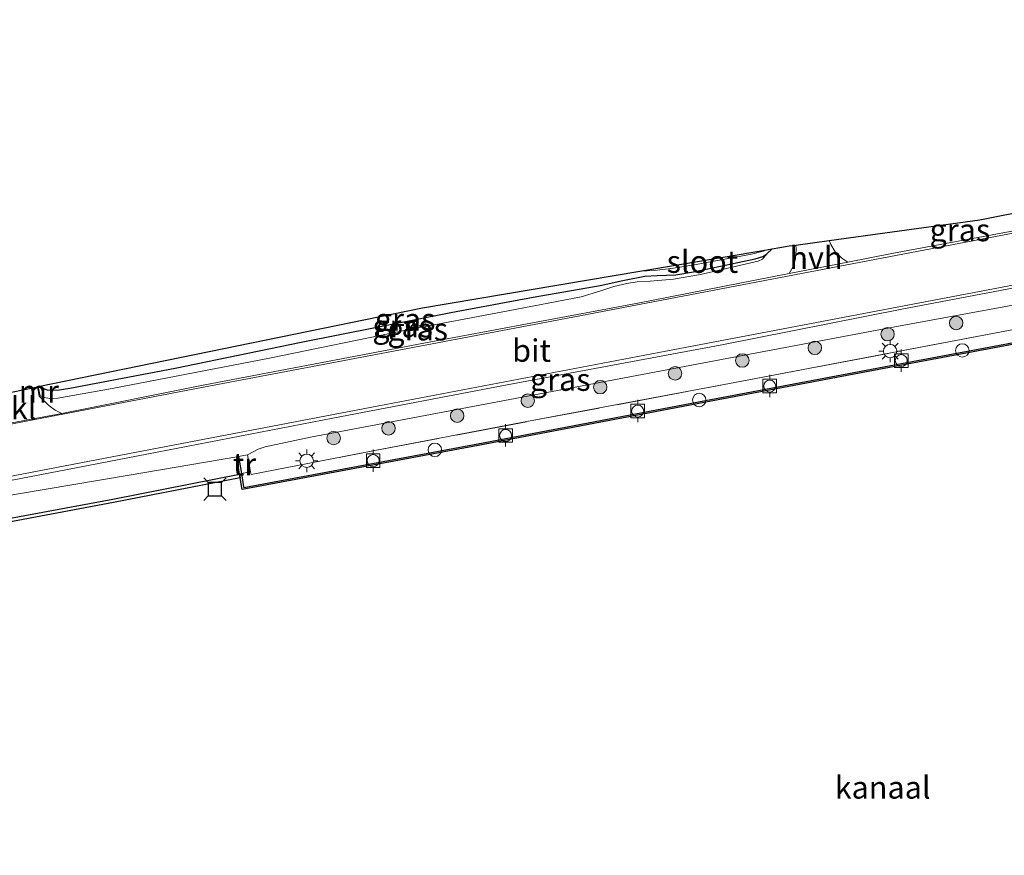
# Model space of a CAD drawing. Units: metres. Extents: x 210000 to 220000, y 583640 to 585745.
# Drawn here: x 216219 to 216329, y 585001 to 585094 of the extents above; entities that cross this region are included whole.
import ezdxf
from ezdxf.enums import TextEntityAlignment as Align

# ---------------------------------------------------------------- set-up
doc = ezdxf.new("R2010")
doc.units = ezdxf.units.M
doc.linetypes.add('IE-TERREINAFSCHEIDING', pattern=[10, 8, -2])
doc.layers.get('0').update_dxf_attribs({"lineweight": 25})
for name, color, linetype, lineweight in [('B-ME-GC-DAMWAND-GV-B6', 10, 'Continuous', 25), ('B-ME-GR-BOOM-S-B1', 93, 'Continuous', 18), ('B-ME-GW-INSTEEKWATERGANG-L-B1', 10, 'Continuous', 25), ('B-ME-GW-KRUINLIJN-L-B1', 93, 'Continuous', 18), ('B-ME-GW-TEENLIJN-L-B1', 93, 'Continuous', 18), ('B-ME-IE-GRASLAND-GV-B6', 93, 'Continuous', 18), ('B-ME-IE-INRICHTINGSELEMENT-S-B1', 253, 'Continuous', 18), ('B-ME-IE-MEUBILAIR_WEGMEUBILAIR-LICHTMAST-S-B1', 8, 'Continuous', 18), ('B-ME-IE-TERREINAFSCHEIDING-RASTERHEKWERK-L-B1', 8, 'IE-TERREINAFSCHEIDING', 18), ('B-ME-KG-KADASTRAAL-OPNAMEDTMGRENS-L-B1', 10, 'Continuous', 25), ('B-ME-MW-MUUR-GV-B6', 8, 'IE-TERREINAFSCHEIDING-KUNSTMATIG', 18), ('B-ME-OB-WATERLIJN-L-B1', 133, 'OB-WATERLIJN', 18), ('B-ME-OG-BEBOUWING-GV-B6', 173, 'Continuous', 18), ('B-ME-OG-WATER-GV-B6', 153, 'Continuous', 18), ('B-ME-VH-VERH_SOORT-BETON-OVERIG-GV-B6', 8, 'IE-TERREINAFSCHEIDING-NATUURLIJK-HOUTWAL', 18), ('B-ME-VH-VERH_SOORT-BITUMEN-GV-B6', 8, 'IE-TERREINAFSCHEIDING-NATUURLIJK-HOUTWAL', 18), ('B-ME-VH-VERH_SOORT-HALF_VERHARDING-GV-B6', 8, 'IE-TERREINAFSCHEIDING-NATUURLIJK-HOUTWAL', 18), ('B-ME-VH-VERH_SOORT-KLINKERS-GV-B6', 8, 'IE-TERREINAFSCHEIDING-NATUURLIJK-HOUTWAL', 18), ('B-ME-VV-AFMEERCONSTRUCTIE-S-B1', 10, 'Continuous', 25), ('B-ME-VV-BOLDER-S-B1', 213, 'Continuous', 18), ('B-ME-VV-KADEMUUR-GV-B6', 10, 'Continuous', 25), ('B-ME-VW-MARKERING-STREEP-015-L-B1', 7, 'Continuous', 18)]:
    doc.layers.add(name, color=color, linetype=linetype, lineweight=lineweight)
doc.styles.add('NLCS-ISO', font='NLCS-ISO.TTF')
doc.linetypes.add('IE-TERREINAFSCHEIDING-KUNSTMATIG', pattern='A,4,[82,NLCS.SHX,S=0.75,R=90,X=0,Y=0],4,-2', length=10)
doc.linetypes.add('IE-TERREINAFSCHEIDING-NATUURLIJK-HOUTWAL', pattern='A,7,-1.5,[67,NLCS.SHX,S=0.75,R=45,X=0,Y=0],-1.5,7,-1.5,[70,NLCS.SHX,S=0.75,R=0,X=0,Y=0],-1.5', length=20)
doc.linetypes.add('OB-WATERLIJN', pattern='A,10,[32,NLCS.SHX,S=2,R=0,X=0,Y=0],-12', length=22)

# ---------------------------------------------------------------- blocks, each defined once
blk = doc.blocks.new('bolder')
for p, q in [((-0.75, 0), (-1.25, 0)), ((-0.75, 0.75), (-0.75, -0.75)), ((0.75, 0.75), (-0.75, 0.75)), ((0.75, -0.75), (0.75, 0.75)), ((0.75, 0), (1.25, 0)), ((-0.75, -0.75), (0.75, -0.75))]:
    blk.add_line(p, q)
blk.add_circle((0, 0), 0.673)
blk = doc.blocks.new('meerstoel')
for p, q in [((-1.25, 1.25), (-0.75, 0.75)), ((0.75, 0.75), (1.25, 1.25)), ((-0.75, 0.75), (-0.75, -0.75)), ((0.75, 0.75), (-0.75, 0.75)), ((0.75, -0.75), (0.75, 0.75)), ((-0.75, -0.75), (-1.25, -1.25)), ((-0.75, -0.75), (0.75, -0.75)), ((0.75, -0.75), (1.25, -1.25))]:
    blk.add_line(p, q)
blk = doc.blocks.new('dtb')
blk.add_circle((0, 0), 0.75)
blk = doc.blocks.new('boom')
blk.add_hatch(color=256).paths.add_polyline_path([(-0.75, 0, 1), (0.75, 0, 1)])
blk.add_circle((0, 0), 0.75)
blk = doc.blocks.new('lantaarnpaal')
for p, q in [((0, 0.75), (0, 1.25)), ((-0.75, 0), (-1.25, 0)), ((-0.88, 0.88), (-0.53, 0.53)), ((0.53, 0.53), (0.88, 0.88)), ((0.75, 0), (1.25, 0)), ((-0.53, -0.53), (-0.88, -0.88)), ((0, -0.75), (0, -1.25)), ((0.53, -0.53), (0.88, -0.88))]:
    blk.add_line(p, q)
blk.add_circle((0, 0), 0.75)

msp = doc.modelspace()

# ---------------------------------------------------------------- linework, layer by layer
at = {"layer": 'B-ME-GC-DAMWAND-GV-B6'}
for points in [[(216111.8033, 585018.4052, -0.0319), (216129.97, 585021.8142, -0.0186), (216151.5556, 585025.9138, -0.0227), (216172.8353, 585030.1163, -0.0145), (216195.0811, 585034.4082, -0.0502), (216214.2959, 585038.0911, -0.0839), (216229.3595, 585040.8844, -0.0747), (216243.4898, 585043.6491, -0.0747), (216243.5551, 585043.2541, -0.727)], [(216243.5551, 585043.2541, -0.727), (216229.4344, 585040.4915, -0.727), (216214.37, 585037.698, -0.727), (216195.1566, 585034.0154, -0.727), (216172.912, 585029.7237, -0.727), (216151.6316, 585025.5211, -0.727), (216130.0442, 585021.4211, -0.727), (216111.8776, 585018.0122, -0.727)]]:
    msp.add_polyline3d(points, dxfattribs=at)
at = {"layer": 'B-ME-GW-INSTEEKWATERGANG-L-B1'}
msp.add_polyline3d([(216221.0473, 585053.4373, -0.0299), (216222.0493, 585053.0676, -0.1261), (216223.1342, 585053.044, -0.1321), (216224.5477, 585053.2377, -0.1381), (216236.308, 585055.4915, -0.1441), (216250.3505, 585058.3987, -0.1681), (216258.8003, 585060.0489, -0.1591), (216267.0331, 585061.7038, -0.1471), (216276.2024, 585063.3839, -0.1411), (216283.6684, 585064.6913, -0.1171), (216286.1969, 585065.2684, -0.0961), (216288.6503, 585065.754, -0.0961), (216290.0271, 585065.8173, -0.1171), (216292.1265, 585065.8955, -0.1141), (216294.1029, 585066.2125, -0.1141), (216299.0252, 585067.2639, -0.0721), (216300.9856, 585067.691, -0.0669), (216301.8248, 585067.9187, -0.0955), (216302.2859, 585068.2345, -0.0929), (216302.8478, 585068.7912, -0.0967)], dxfattribs=at)
at = {"layer": 'B-ME-GW-KRUINLIJN-L-B1'}
msp.add_line((216244.6909, 585043.9271, 1.897), (216244.7633, 585043.6255, 1.898), dxfattribs=at)
for points in [[(216301.3115, 585067.4123, 0.103), (216301.7924, 585067.6249, 0.0328), (216302.2859, 585068.2345, -0.0929)], [(216301.3115, 585067.4123, 0.103), (216294.8884, 585065.9343, 0.1418), (216291.8483, 585065.4114, 0.1581), (216289.2671, 585065.1745, 0.1744), (216287.8251, 585065.1187, 0.1816), (216286.6673, 585064.9193, 0.1703), (216285.2201, 585064.5838, 0.1816), (216283.7491, 585064.1043, 0.1918), (216281.5842, 585063.4554, 0.206), (216273.4404, 585061.883, 0.2489), (216262.0367, 585059.709, 0.2611), (216246.8038, 585056.6117, 0.204), (216229.2789, 585053.2228, 0.2122), (216223.2307, 585052.1246, 0.1856), (216222.268, 585052.0945, 0.1775), (216221.7871, 585052.1991, 0.1673), (216221.2543, 585052.3941, 0.262)], [(216243.1796, 585045.5859, 0.3254), (216231.1812, 585043.5436, 0.292), (216212.3923, 585040.4059, 0.3316), (216194.0745, 585036.8398, 0.3633), (216173.1657, 585032.6846, 0.3613), (216152.8377, 585028.8815, 0.3949), (216131.3272, 585024.8703, 0.4781), (216111.2842, 585021.0292, 0.4464), (216090.4115, 585017.3624, 0.3553), (216065.971, 585012.3082, 0.3494), (216048.0374, 585009.0565, 0.3336), (216030.0165, 585005.5844, 0.3138), (216021.8866, 585004.1183, 0.2613)]]:
    msp.add_polyline3d(points, dxfattribs=at)
at = {"layer": 'B-ME-GW-TEENLIJN-L-B1'}
for points in [[(216316.5364, 585060.1084, 0.4465), (216332.737, 585063.0826, 0.4373), (216353.2946, 585066.9868, 0.4211), (216374.285, 585071.0205, 0.3842), (216397.6493, 585075.5253, 0.3726), (216420.9383, 585080.1897, 0.3287), (216444.3951, 585084.7783, 0.3149), (216462.5285, 585088.2452, 0.2918), (216467.757, 585089.1773, 0.2869), (216479.8843, 585091.3394, 0.2756), (216495.5801, 585093.7768, 0.1924), (216503.9184, 585094.3395, 0.3334), (216513.633, 585094.018, 0.6729), (216518.1601, 585093.5407, 0.7076), (216520.8131, 585092.2945, 0.897)], [(216316.5364, 585060.1084, 0.4465), (216297.823, 585056.5655, 0.4353), (216273.6274, 585051.996, 0.4588), (216251.3853, 585047.8001, 0.3884), (216246.3335, 585046.7091, 0.3853), (216245.5611, 585046.4513, 0.3823), (216244.3621, 585045.8378, 0.4353)]]:
    msp.add_polyline3d(points, dxfattribs=at)
at = {"layer": 'B-ME-IE-GRASLAND-GV-B6'}
for points in [[(216337.1312, 585072.2012, 0.4878), (216335.2049, 585071.8171, 0.4895), (216316.3849, 585068.2888, 0.5093), (216311.3124, 585067.3061, 0.5086), (216310.6251, 585067.7542, 0.4077), (216309.8934, 585068.4726, 0.2944), (216309.4083, 585069.2823, 0.1731), (216309.232, 585069.7293, 0.1163), (216316.2309, 585070.6917, 0.1766), (216326.0053, 585072.0356, 0.1584), (216338.3613, 585074.4671, 0.2707), (216338.2247, 585073.9529, 0.3433), (216337.9033, 585073.3089, 0.3987), (216337.1312, 585072.2012, 0.4878)], [(216302.2859, 585068.2345, -0.0929), (216301.8248, 585067.9187, -0.0955), (216300.9856, 585067.691, -0.0669), (216299.0252, 585067.2639, -0.0721), (216294.1029, 585066.2125, -0.1141), (216292.1265, 585065.8955, -0.1141), (216290.0271, 585065.8173, -0.1171), (216288.6503, 585065.754, -0.0961), (216286.1969, 585065.2684, -0.0961), (216283.6684, 585064.6913, -0.1171), (216276.2024, 585063.3839, -0.1411), (216267.0331, 585061.7038, -0.1471), (216258.8003, 585060.0489, -0.1591), (216250.3505, 585058.3987, -0.1681), (216236.308, 585055.4915, -0.1441), (216224.5477, 585053.2377, -0.1381), (216223.1342, 585053.044, -0.1321), (216222.0493, 585053.0676, -0.1261), (216221.0473, 585053.4373, -0.0299), (216222.6804, 585053.7719, -0.5229), (216263.8962, 585062.215, -0.846), (216288.0931, 585066.3002, -0.7715), (216289.7329, 585066.3918, -0.7715), (216291.8604, 585066.6226, -0.7715), (216294.3852, 585067.0396, -0.7715), (216300.5469, 585068.1962, -0.7715), (216301.8697, 585068.5299, -0.7715), (216302.0427, 585068.6553, -0.7715), (216302.8478, 585068.7912, -0.0967), (216302.2859, 585068.2345, -0.0929)], [(216304.7449, 585066.0336, 0.5078), (216287.8978, 585062.745, 0.5415), (216264.0183, 585058.2873, 0.469), (216239.6101, 585053.6404, 0.4119), (216223.671, 585050.4375, 0.3936), (216222.9167, 585050.8141, 0.3517), (216222.2269, 585051.3131, 0.3303), (216221.1562, 585052.3746, 0.262), (216221.2543, 585052.3941, 0.262), (216221.7871, 585052.1991, 0.1673), (216222.268, 585052.0945, 0.1775), (216223.2307, 585052.1246, 0.1856), (216229.2789, 585053.2228, 0.2122), (216246.8038, 585056.6117, 0.204), (216262.0367, 585059.709, 0.2611), (216273.4404, 585061.883, 0.2489), (216281.5842, 585063.4554, 0.206), (216283.7491, 585064.1043, 0.1918), (216285.2201, 585064.5838, 0.1816), (216286.6673, 585064.9193, 0.1703), (216287.8251, 585065.1187, 0.1816), (216289.2671, 585065.1745, 0.1744), (216291.8483, 585065.4114, 0.1581), (216294.8884, 585065.9343, 0.1418), (216301.3115, 585067.4123, 0.103), (216301.7924, 585067.6249, 0.0328), (216302.2859, 585068.2345, -0.0929), (216302.8478, 585068.7912, -0.0967), (216303.7074, 585068.9363, 0.0704), (216304.7714, 585069.116, 0.1846), (216305.4834, 585069.2139, 0.1977), (216305.5264, 585068.7394, 0.2457), (216305.4538, 585067.6617, 0.3477), (216305.2205, 585066.81, 0.4384), (216304.7449, 585066.0336, 0.5078)], [(216301.3115, 585067.4123, 0.103), (216294.8884, 585065.9343, 0.1418), (216291.8483, 585065.4114, 0.1581), (216289.2671, 585065.1745, 0.1744), (216287.8251, 585065.1187, 0.1816), (216286.6673, 585064.9193, 0.1703), (216285.2201, 585064.5838, 0.1816), (216283.7491, 585064.1043, 0.1918), (216281.5842, 585063.4554, 0.206), (216273.4404, 585061.883, 0.2489), (216262.0367, 585059.709, 0.2611), (216246.8038, 585056.6117, 0.204), (216229.2789, 585053.2228, 0.2122), (216223.2307, 585052.1246, 0.1856), (216222.268, 585052.0945, 0.1775), (216221.7871, 585052.1991, 0.1673), (216221.2543, 585052.3941, 0.262), (216221.0473, 585053.4373, -0.0299), (216222.0493, 585053.0676, -0.1261), (216223.1342, 585053.044, -0.1321), (216224.5477, 585053.2377, -0.1381), (216236.308, 585055.4915, -0.1441), (216250.3505, 585058.3987, -0.1681), (216258.8003, 585060.0489, -0.1591), (216267.0331, 585061.7038, -0.1471), (216276.2024, 585063.3839, -0.1411), (216283.6684, 585064.6913, -0.1171), (216286.1969, 585065.2684, -0.0961), (216288.6503, 585065.754, -0.0961), (216290.0271, 585065.8173, -0.1171), (216292.1265, 585065.8955, -0.1141), (216294.1029, 585066.2125, -0.1141), (216299.0252, 585067.2639, -0.0721), (216300.9856, 585067.691, -0.0669), (216301.8248, 585067.9187, -0.0955), (216302.2859, 585068.2345, -0.0929), (216301.7924, 585067.6249, 0.0328), (216301.3115, 585067.4123, 0.103)], [(216108.8556, 585022.2889, 0.5782), (216133.0067, 585026.7841, 0.5588), (216152.4973, 585030.483, 0.5027), (216174.0693, 585034.6534, 0.4833), (216193.5841, 585038.3789, 0.3885), (216216.7831, 585042.7505, 0.3385), (216234.2851, 585046.1057, 0.3874), (216253.877, 585049.9266, 0.4568), (216273.3012, 585053.6275, 0.4874), (216297.0745, 585058.0649, 0.469), (216317.3076, 585062.0529, 0.4242), (216332.7612, 585064.9908, 0.4618)], [(216332.737, 585063.0826, 0.4373), (216316.5364, 585060.1084, 0.4465), (216297.823, 585056.5655, 0.4353), (216273.6274, 585051.996, 0.4588), (216251.3853, 585047.8001, 0.3884), (216246.3335, 585046.7091, 0.3853), (216245.5611, 585046.4513, 0.3823), (216244.3621, 585045.8378, 0.4353), (216243.3816, 585045.6225, 0.4435), (216243.1796, 585045.5859, 0.3254), (216231.1812, 585043.5436, 0.292), (216212.3923, 585040.4059, 0.3316), (216194.0745, 585036.8398, 0.3633), (216173.1657, 585032.6846, 0.3613), (216152.8377, 585028.8815, 0.3949), (216131.3272, 585024.8703, 0.4781), (216111.2842, 585021.0292, 0.4464)], [(216332.1491, 585060.2327, 1.8787), (216317.4819, 585057.4536, 1.8603), (216298.1066, 585053.7632, 1.9418), (216275.7047, 585049.5588, 1.9286), (216257.8022, 585046.149, 1.9143), (216244.7633, 585043.6255, 1.898), (216244.6909, 585043.9271, 1.897), (216244.3621, 585045.8378, 0.4353), (216245.5611, 585046.4513, 0.3823), (216246.3335, 585046.7091, 0.3853), (216251.3853, 585047.8001, 0.3884), (216273.6274, 585051.996, 0.4588), (216297.823, 585056.5655, 0.4353), (216316.5364, 585060.1084, 0.4465), (216332.737, 585063.0826, 0.4373)], [(216111.2842, 585021.0292, 0.4464), (216131.3272, 585024.8703, 0.4781), (216152.8377, 585028.8815, 0.3949), (216173.1657, 585032.6846, 0.3613), (216194.0745, 585036.8398, 0.3633), (216212.3923, 585040.4059, 0.3316), (216231.1812, 585043.5436, 0.292), (216243.1796, 585045.5859, 0.3254), (216243.4898, 585043.6491, -0.0747)], [(216243.4898, 585043.6491, -0.0747), (216229.3595, 585040.8844, -0.0747), (216214.2959, 585038.0911, -0.0839), (216195.0811, 585034.4082, -0.0502), (216172.8353, 585030.1163, -0.0145), (216151.5556, 585025.9138, -0.0227), (216129.97, 585021.8142, -0.0186), (216111.8033, 585018.4052, -0.0319)]]:
    msp.add_polyline3d(points, dxfattribs=at)
at = {"layer": 'B-ME-IE-TERREINAFSCHEIDING-RASTERHEKWERK-L-B1'}
for points in [[(216450.7518, 585082.6035, 1.8349), (216436.0546, 585079.8444, 1.8741), (216417.375, 585076.2691, 1.8834), (216398.1914, 585072.7031, 1.8556), (216373.9828, 585068.1618, 1.8741), (216351.5345, 585063.8825, 1.858), (216332.1491, 585060.2327, 1.8787), (216317.4819, 585057.4536, 1.8603)], [(216244.7633, 585043.6255, 1.898), (216257.8022, 585046.149, 1.9143), (216275.7047, 585049.5588, 1.9286), (216298.1066, 585053.7632, 1.9418), (216317.4819, 585057.4536, 1.8603)], [(216243.932, 585042.2687, 1.9542), (216243.6896, 585043.7287, 1.9471), (216243.3816, 585045.6225, 0.4435)]]:
    msp.add_polyline3d(points, dxfattribs=at)
at = {"layer": 'B-ME-KG-KADASTRAAL-OPNAMEDTMGRENS-L-B1'}
msp.add_polyline3d([(216216.5811, 585052.5224, 0.2448), (216220.9494, 585053.4172, 0.2348), (216221.0473, 585053.4373, -0.0299), (216222.6804, 585053.7719, -0.5229), (216263.8962, 585062.215, -0.846), (216288.0931, 585066.3002, -0.7715), (216302.0427, 585068.6553, -0.7715), (216302.8478, 585068.7912, -0.0967), (216303.7074, 585068.9363, 0.0704), (216304.7714, 585069.116, 0.1846), (216305.4834, 585069.2139, 0.1977), (216309.232, 585069.7293, 0.1163), (216316.2309, 585070.6917, 0.1766), (216326.0053, 585072.0356, 0.1584), (216338.3613, 585074.4671, 0.2707)], dxfattribs=at)
at = {"layer": 'B-ME-MW-MUUR-GV-B6'}
msp.add_polyline3d([(216221.2543, 585052.3941, 0.262), (216221.1562, 585052.3746, 0.262), (216220.9494, 585053.4172, 0.2348), (216221.0473, 585053.4373, -0.0299), (216221.2543, 585052.3941, 0.262)], dxfattribs=at)
at = {"layer": 'B-ME-OB-WATERLIJN-L-B1'}
for points in [[(216542.9555, 585083.8821, -0.727), (216534.2804, 585083.5666, -0.727), (216514.0621, 585082.8614, -0.727), (216495.4564, 585082.3098, -0.727), (216476.1303, 585081.6153, -0.727), (216458.6685, 585081.062, -0.727), (216449.9354, 585080.7634, -0.727), (216431.7929, 585077.2677, -0.727), (216412.0543, 585073.6216, -0.727), (216391.4674, 585069.7449, -0.727), (216371.5445, 585065.9791, -0.727), (216353.4105, 585062.6307, -0.727), (216331.0269, 585058.3767, -0.727), (216317.3342, 585055.8055, -0.727)], [(216317.3342, 585055.8055, -0.727), (216296.0534, 585051.8008, -0.727), (216270.0738, 585046.8534, -0.727), (216243.7709, 585041.9486, -0.727), (216243.5551, 585043.2541, -0.727), (216229.4344, 585040.4915, -0.727), (216214.37, 585037.698, -0.727), (216195.1566, 585034.0154, -0.727), (216172.912, 585029.7237, -0.727), (216151.6316, 585025.5211, -0.727), (216130.0442, 585021.4211, -0.727), (216111.8776, 585018.0122, -0.727), (216090.0252, 585013.8468, -0.727), (216070.9612, 585010.3322, -0.727), (216051.0848, 585006.5889, -0.727), (216033.0665, 585003.0983, -0.727), (216023.0138, 585001.1693, -0.727)]]:
    msp.add_polyline3d(points, dxfattribs=at)
at = {"layer": 'B-ME-OG-BEBOUWING-GV-B6'}
msp.add_polyline3d([(216244.6909, 585043.9271, 1.897), (216243.6896, 585043.7287, 1.9471), (216243.3816, 585045.6225, 0.4435), (216244.3621, 585045.8378, 0.4353), (216244.6909, 585043.9271, 1.897)], dxfattribs=at)
at = {"layer": 'B-ME-OG-WATER-GV-B6'}
for points in [[(216288.0931, 585066.3002, -0.7715), (216302.0427, 585068.6553, -0.7715), (216301.8697, 585068.5299, -0.7715), (216300.5469, 585068.1962, -0.7715), (216294.3852, 585067.0396, -0.7715), (216291.8604, 585066.6226, -0.7715), (216289.7329, 585066.3918, -0.7715), (216288.0931, 585066.3002, -0.7715)], [(216111.8776, 585018.0122, -0.727), (216130.0442, 585021.4211, -0.727), (216151.6316, 585025.5211, -0.727), (216172.912, 585029.7237, -0.727), (216195.1566, 585034.0154, -0.727), (216214.37, 585037.698, -0.727), (216229.4344, 585040.4915, -0.727), (216243.5551, 585043.2541, -0.727), (216243.7709, 585041.9486, -0.727), (216270.0738, 585046.8534, -0.727), (216296.0534, 585051.8008, -0.727), (216317.3342, 585055.8055, -0.727), (216331.0269, 585058.3767, -0.727)]]:
    msp.add_polyline3d(points, dxfattribs=at)
at = {"layer": 'B-ME-VH-VERH_SOORT-BETON-OVERIG-GV-B6'}
msp.add_polyline3d([(216330.9898, 585058.5732, 1.9598), (216317.2972, 585056.002, 1.951), (216296.0162, 585051.9973, 1.9439), (216270.0368, 585047.0499, 1.9459), (216243.9461, 585042.1836, 1.9546), (216243.932, 585042.2687, 1.9542), (216243.6896, 585043.7287, 1.9471), (216244.6909, 585043.9271, 1.897), (216244.7633, 585043.6255, 1.898), (216257.8022, 585046.149, 1.9143), (216275.7047, 585049.5588, 1.9286), (216298.1066, 585053.7632, 1.9418), (216317.4819, 585057.4536, 1.8603), (216332.1491, 585060.2327, 1.8787)], dxfattribs=at)
at = {"layer": 'B-ME-VH-VERH_SOORT-BITUMEN-GV-B6'}
for points in [[(216111.3819, 585029.1125, 0.5231), (216132.3025, 585033.1216, 0.5364), (216155.8031, 585037.5655, 0.5404), (216180.3434, 585042.289, 0.466), (216187.5889, 585043.6822, 0.4481), (216192.798, 585044.6839, 0.4352), (216202.2522, 585046.5018, 0.4119), (216215.8575, 585048.9796, 0.4048), (216223.671, 585050.4375, 0.3936), (216239.6101, 585053.6404, 0.4119), (216264.0183, 585058.2873, 0.469), (216287.8978, 585062.745, 0.5415), (216304.7449, 585066.0336, 0.5078), (216311.3124, 585067.3061, 0.5086), (216316.3849, 585068.2888, 0.5093), (216335.2049, 585071.8171, 0.4895)], [(216332.7612, 585064.9908, 0.4618), (216317.3076, 585062.0529, 0.4242), (216297.0745, 585058.0649, 0.469), (216273.3012, 585053.6275, 0.4874), (216253.877, 585049.9266, 0.4568), (216234.2851, 585046.1057, 0.3874), (216216.7831, 585042.7505, 0.3385), (216193.5841, 585038.3789, 0.3885), (216174.0693, 585034.6534, 0.4833), (216152.4973, 585030.483, 0.5027), (216133.0067, 585026.7841, 0.5588), (216108.8556, 585022.2889, 0.5782)]]:
    msp.add_polyline3d(points, dxfattribs=at)
at = {"layer": 'B-ME-VH-VERH_SOORT-HALF_VERHARDING-GV-B6'}
msp.add_polyline3d([(216311.3124, 585067.3061, 0.5086), (216304.7449, 585066.0336, 0.5078), (216305.2205, 585066.81, 0.4384), (216305.4538, 585067.6617, 0.3477), (216305.5264, 585068.7394, 0.2457), (216305.4834, 585069.2139, 0.1977), (216309.232, 585069.7293, 0.1163), (216309.4083, 585069.2823, 0.1731), (216309.8934, 585068.4726, 0.2944), (216310.6251, 585067.7542, 0.4077), (216311.3124, 585067.3061, 0.5086)], dxfattribs=at)
at = {"layer": 'B-ME-VH-VERH_SOORT-KLINKERS-GV-B6'}
msp.add_polyline3d([(216221.1562, 585052.3746, 0.262), (216222.2269, 585051.3131, 0.3303), (216222.9167, 585050.8141, 0.3517), (216223.671, 585050.4375, 0.3936), (216215.8575, 585048.9796, 0.4048), (216216.7639, 585051.5667, 0.261), (216216.5811, 585052.5224, 0.2448), (216220.9494, 585053.4172, 0.2348), (216221.1562, 585052.3746, 0.262)], dxfattribs=at)
at = {"layer": 'B-ME-VV-KADEMUUR-GV-B6'}
msp.add_polyline3d([(216331.0269, 585058.3767, -0.727), (216317.3342, 585055.8055, -0.727), (216296.0534, 585051.8008, -0.727), (216270.0738, 585046.8534, -0.727), (216243.7709, 585041.9486, -0.727), (216243.5551, 585043.2541, -0.727), (216243.4898, 585043.6491, -0.0747), (216243.1796, 585045.5859, 0.3254), (216243.3816, 585045.6225, 0.4435), (216243.6896, 585043.7287, 1.9471), (216243.932, 585042.2687, 1.9542), (216243.9461, 585042.1836, 1.9546), (216270.0368, 585047.0499, 1.9459), (216296.0162, 585051.9973, 1.9439), (216317.2972, 585056.002, 1.951), (216330.9898, 585058.5732, 1.9598)], dxfattribs=at)
at = {"layer": 'B-ME-VW-MARKERING-STREEP-015-L-B1'}
for points in [[(216019.1393, 585011.3055, 0.3555), (216043.343, 585015.9154, 0.4721), (216070.021, 585020.9878, 0.4757), (216102.3961, 585027.1759, 0.5509), (216128.2375, 585032.1249, 0.5998), (216167.4687, 585039.6015, 0.6928), (216200.2965, 585045.864, 0.4912), (216239.4475, 585053.3743, 0.5079), (216279.8472, 585061.0377, 0.632), (216312.7343, 585067.3116, 0.5998), (216357.6125, 585075.845, 0.6403), (216397.767, 585083.6336, 0.5186), (216419.5216, 585087.8491, 0.4387)], [(216021.1742, 585005.9821, 0.3626), (216052.4187, 585011.9025, 0.5282), (216088.8925, 585018.8264, 0.5962), (216121.5092, 585025.0361, 0.6821), (216155.7431, 585031.5925, 0.6654), (216191.0931, 585038.2888, 0.5079), (216228.5156, 585045.4559, 0.4996), (216259.0156, 585051.2971, 0.4936), (216291.0041, 585057.3865, 0.5867), (216329.8983, 585064.7617, 0.5234), (216369.9976, 585072.4536, 0.5473), (216411.3047, 585080.5121, 0.4369)]]:
    msp.add_polyline3d(points, dxfattribs=at)

# ---------------------------------------------------------------- block references
at = {"layer": 'B-ME-GR-BOOM-S-B1', "rotation": 90}
for p in [(216323.3753, 585060.5235, 0.6937), (216315.7325, 585059.2702, 0.7178), (216307.6231, 585057.7483, 0.6832), (216299.5307, 585056.3371, 0.6556), (216292.0353, 585054.9034, 0.623), (216283.694, 585053.3665, 0.5995), (216275.6185, 585051.8585, 0.5791), (216267.7438, 585050.1834, 0.5791), (216260.089, 585048.7779, 0.573), (216253.973, 585047.6887, 0.5455)]:
    msp.add_blockref('boom', p, dxfattribs=at)
at = {"layer": 'B-ME-IE-INRICHTINGSELEMENT-S-B1', "rotation": 90}
for p in [(216324.0616, 585057.4607, 1.8693), (216294.729, 585051.9359, 1.9), (216265.2564, 585046.379, 1.9021)]:
    msp.add_blockref('dtb', p, dxfattribs=at)
at = {"layer": 'B-ME-IE-MEUBILAIR_WEGMEUBILAIR-LICHTMAST-S-B1', "rotation": 90}
for p in [(216316.0122, 585057.3863, 1.5808), (216250.9706, 585045.1577, 1.5389)]:
    msp.add_blockref('lantaarnpaal', p, dxfattribs=at)
at = {"layer": 'B-ME-VV-AFMEERCONSTRUCTIE-S-B1', "rotation": 90}
msp.add_blockref('meerstoel', (216240.7333, 585041.998, 1.8638), dxfattribs=at)
at = {"layer": 'B-ME-VV-BOLDER-S-B1', "rotation": 90}
for p in [(216317.2569, 585056.3258, 1.9102), (216302.59, 585053.4909, 1.9051), (216287.8699, 585050.7046, 1.9112), (216273.1447, 585047.9832, 1.9082), (216258.3848, 585045.1746, 1.9031)]:
    msp.add_blockref('bolder', p, dxfattribs=at)

# ---------------------------------------------------------------- texts
at = {"layer": 'B-ME-IE-GRASLAND-GV-B6', "ltscale": 0.2, "style": 'NLCS-ISO'}
for p in [(216323.7966, 585070.8866), (216261.9475, 585060.9176), (216261.6666, 585060.1645), (216263.3413, 585059.8257), (216279.2359, 585054.2078)]:
    msp.add_text('gras', height=2.5, dxfattribs=at).set_placement(p, align=Align.MIDDLE_CENTER)
at = {"layer": 'B-ME-MW-MUUR-GV-B6', "ltscale": 0.2, "style": 'NLCS-ISO'}
msp.add_text('mr', height=2.5, dxfattribs=at).set_placement((216221.1018, 585052.9058), align=Align.MIDDLE_CENTER)
at = {"layer": 'B-ME-OG-BEBOUWING-GV-B6', "ltscale": 0.2, "style": 'NLCS-ISO'}
msp.add_text('tr', height=2.5, dxfattribs=at).set_placement((216244.0332, 585044.7766), align=Align.MIDDLE_CENTER)
at = {"layer": 'B-ME-OG-WATER-GV-B6', "ltscale": 0.2, "style": 'NLCS-ISO'}
for s, p in [('sloot', (216295.0911, 585067.3625)), ('kanaal', (216315.1821, 585008.7388))]:
    msp.add_text(s, height=2.5, dxfattribs=at).set_placement(p, align=Align.MIDDLE_CENTER)
at = {"layer": 'B-ME-VH-VERH_SOORT-BITUMEN-GV-B6', "ltscale": 0.2, "style": 'NLCS-ISO'}
msp.add_text('bit', height=2.5, dxfattribs=at).set_placement((216276.0398, 585057.4491), align=Align.MIDDLE_CENTER)
at = {"layer": 'B-ME-VH-VERH_SOORT-HALF_VERHARDING-GV-B6', "ltscale": 0.2, "style": 'NLCS-ISO'}
msp.add_text('hvh', height=2.5, dxfattribs=at).set_placement((216307.7489, 585067.7966), align=Align.MIDDLE_CENTER)
at = {"layer": 'B-ME-VH-VERH_SOORT-KLINKERS-GV-B6', "ltscale": 0.2, "style": 'NLCS-ISO'}
msp.add_text('kl', height=2.5, dxfattribs=at).set_placement((216219.4067, 585051.0279), align=Align.MIDDLE_CENTER)

doc.saveas('drawing.dxf')
